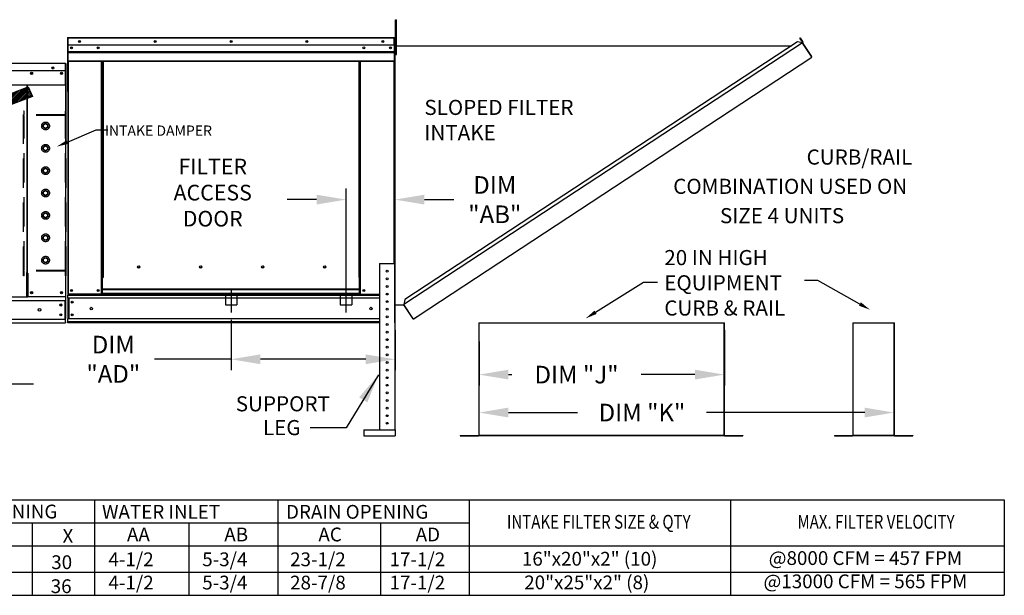
# Model space of a CAD drawing. Extents: x 0 to 984, y -160 to 0.
# Drawn here: x 192 to 293, y -127 to -68 of the extents above; entities that cross this region are included whole.
import ezdxf
from ezdxf.enums import TextEntityAlignment as Align

# ---------------------------------------------------------------- set-up
doc = ezdxf.new("R2010")
doc.units = 0
doc.header["$LTSCALE"] = 4
doc.header["$MEASUREMENT"] = 0
for name, pattern in [('CENTER2', [1.125, 0.75, -0.125, 0.125, -0.125]), ('DASHED', [0.75, 0.5, -0.25]), ('HIDDEN', [0.375, 0.25, -0.125])]:
    doc.linetypes.add(name, pattern=pattern)
doc.layers.get('0').update_dxf_attribs({"linetype": 'CONTINUOUS'})
doc.layers.get('Defpoints').update_dxf_attribs({"linetype": 'CONTINUOUS'})
doc.styles.get("Standard").update_dxf_attribs({"font": 'TXT.shx'})
doc.dimstyles.new('MOD', dxfattribs={"dimscale": 1.5, "dimtxt": 1.2, "dimasz": 2, "dimexe": 0.75, "dimexo": 0.5, "dimgap": 1, "dimtad": 0, "dimtih": 1, "dimtoh": 1, "dimzin": 0, "dimdsep": 46, "dimtxsty": 'Standard', "dimcen": 0.09, "dimadec": 0, "dimazin": 0, "dimtfac": 1, "dimtofl": 0, "dimtmove": 0, "dimatfit": 3, "dimfxl": 1, "dimtolj": 1, "dimtzin": 0, "dimarcsym": 0})

# ---------------------------------------------------------------- blocks, each defined once
blk = doc.blocks.new('*D3')
at = {"color": 0, "lineweight": -2, "transparency": 16777216}
for p, q in [((168.66, -104.65), (168.66, -106.03)), ((187.47, -104.65), (187.47, -106.03)), ((165.66, -104.91), (162.66, -104.91)), ((190.47, -104.91), (193.47, -104.91))]:
    blk.add_line(p, q, dxfattribs=at)
at = {"color": 0, "transparency": 16777216}
for points in [[(165.66, -104.41), (165.66, -105.41), (168.66, -104.91)], [(190.47, -104.41), (190.47, -105.41), (187.47, -104.91)]]:
    blk.add_solid(points, dxfattribs=at)
at = {"layer": 'Defpoints', "color": 0, "transparency": 16777216}
for p in [(168.66, -103.9), (187.47, -103.9), (187.47, -104.91)]:
    blk.add_point(p, dxfattribs=at)
at = {"color": 0, "transparency": 16777216, "insert": (178.11, -104.91), "char_height": 1.8, "attachment_point": 5}
blk.add_mtext('\\A1;DIM "J"', dxfattribs=at)
blk = doc.blocks.new('*D25')
at = {"color": 0, "lineweight": -2, "transparency": 16777216}
for p, q in [((264.11, -99.42), (264.11, -105.09)), ((239.03, -100.58), (239.03, -105.09)), ((242.03, -103.97), (242.4, -103.97)), ((261.11, -103.97), (255.6, -103.97))]:
    blk.add_line(p, q, dxfattribs=at)
at = {"color": 0, "transparency": 16777216}
for points in [[(242.03, -103.47), (242.03, -104.47), (239.03, -103.97)], [(261.11, -103.47), (261.11, -104.47), (264.11, -103.97)]]:
    blk.add_solid(points, dxfattribs=at)
at = {"layer": 'Defpoints', "color": 0, "transparency": 16777216}
for p in [(264.11, -98.67), (239.03, -99.83), (264.11, -103.97)]:
    blk.add_point(p, dxfattribs=at)
at = {"color": 0, "transparency": 16777216, "insert": (249, -103.97), "char_height": 1.8, "attachment_point": 5}
blk.add_mtext('\\A1;DIM "J"', dxfattribs=at)
blk = doc.blocks.new('*D26')
at = {"color": 0, "lineweight": -2, "transparency": 16777216}
for p, q in [((239.03, -109.47), (239.03, -106.73)), ((281.46, -109.41), (281.46, -106.73)), ((242.03, -107.85), (249.09, -107.85)), ((278.46, -107.85), (262.29, -107.85))]:
    blk.add_line(p, q, dxfattribs=at)
at = {"color": 0, "transparency": 16777216}
for points in [[(242.03, -107.35), (242.03, -108.35), (239.03, -107.85)], [(278.46, -107.35), (278.46, -108.35), (281.46, -107.85)]]:
    blk.add_solid(points, dxfattribs=at)
at = {"layer": 'Defpoints', "color": 0, "transparency": 16777216}
for p in [(281.46, -107.85), (239.03, -110.22), (281.46, -110.16)]:
    blk.add_point(p, dxfattribs=at)
at = {"color": 0, "transparency": 16777216, "insert": (255.69, -107.85), "char_height": 1.8, "attachment_point": 5}
blk.add_mtext('\\A1;DIM "K"', dxfattribs=at)
blk = doc.blocks.new('*D27')
at = {"color": 0, "lineweight": -2, "transparency": 16777216}
for p, q in [((225.43, -96.86), (225.43, -84.94)), ((230.44, -97.92), (230.44, -84.94)), ((222.43, -86.07), (219.43, -86.07)), ((233.44, -86.07), (236.44, -86.07))]:
    blk.add_line(p, q, dxfattribs=at)
at = {"color": 0, "transparency": 16777216}
for points in [[(222.43, -85.57), (222.43, -86.57), (225.43, -86.07)], [(233.44, -85.57), (233.44, -86.57), (230.44, -86.07)]]:
    blk.add_solid(points, dxfattribs=at)
at = {"layer": 'Defpoints', "color": 0, "transparency": 16777216}
for p in [(225.43, -86.07), (225.43, -97.61), (230.44, -98.67)]:
    blk.add_point(p, dxfattribs=at)
at = {"color": 0, "transparency": 16777216, "insert": (240.64, -86.07), "char_height": 1.8, "attachment_point": 5}
blk.add_mtext('\\A1;DIM\\P"AB"', dxfattribs=at)
blk = doc.blocks.new('*D28')
at = {"color": 0, "lineweight": -2, "transparency": 16777216}
for p, q in [((213.68, -98.36), (213.68, -103.53)), ((230.44, -99.42), (230.44, -103.53)), ((213.68, -102.4), (205.84, -102.4)), ((227.44, -102.4), (216.68, -102.4))]:
    blk.add_line(p, q, dxfattribs=at)
at = {"color": 0, "transparency": 16777216}
for points in [[(216.68, -101.9), (216.68, -102.9), (213.68, -102.4)], [(227.44, -101.9), (227.44, -102.9), (230.44, -102.4)]]:
    blk.add_solid(points, dxfattribs=at)
at = {"layer": 'Defpoints', "color": 0, "transparency": 16777216}
for p in [(213.68, -97.61), (230.44, -98.67), (230.44, -102.4)]:
    blk.add_point(p, dxfattribs=at)
at = {"color": 0, "transparency": 16777216, "insert": (201.64, -102.4), "char_height": 1.8, "attachment_point": 5}
blk.add_mtext('\\A1;DIM\\P"AD"', dxfattribs=at)

msp = doc.modelspace()

# ---------------------------------------------------------------- hatches: boundary and pattern name
h = msp.add_hatch()
h.set_pattern_fill('ANSI31', style=0)
h.set_pattern_definition([(45, (40.56763, -9.63946), (-0.08838835, 0.08838835), [])])
h.paths.add_polyline_path([(161.746, -86.563), (192.944, -74.537), (193.367, -75.514), (162.141, -87.471)])

# ---------------------------------------------------------------- linework, layer by layer
at = {"color": 7, "linetype": 'Continuous'}
for p, q in [((230.494, -68.061), (230.494, -67.664)), ((230.494, -67.664), (230.577, -67.664)), ((230.494, -68.061), (230.577, -68.061)), ((230.494, -71.237), (230.494, -68.061)), ((230.577, -68.061), (230.577, -67.664)), ((230.577, -71.237), (230.577, -68.061)), ((196.978, -69.546), (196.949, -69.546)), ((196.949, -69.546), (196.949, -74.965)), ((196.978, -69.546), (196.978, -74.965)), ((197.003, -69.55), (196.978, -69.55)), ((197.003, -69.493), (230.36, -69.493)), ((197.003, -69.493), (197.003, -69.493)), ((197.003, -69.521), (197.003, -69.493)), ((197.003, -69.499), (197.003, -69.493)), ((197.003, -69.499), (197.003, -69.546)), ((197.003, -69.521), (197.003, -69.521)), ((230.36, -69.546), (197.003, -69.546)), ((197.003, -70.287), (197.003, -69.546)), ((230.36, -70.287), (197.003, -70.287)), ((197.007, -70.907), (197.007, -70.287)), ((230.357, -70.287), (230.357, -70.907)), ((230.361, -69.493), (230.36, -69.493)), ((230.36, -69.499), (230.36, -69.493)), ((230.36, -69.546), (230.36, -69.499)), ((230.361, -69.521), (230.36, -69.521)), ((230.36, -70.287), (230.36, -69.546)), ((230.386, -69.55), (230.36, -69.55)), ((230.361, -69.521), (230.361, -69.493)), ((230.386, -74.965), (230.386, -69.546)), ((230.386, -69.546), (230.414, -69.546)), ((230.414, -98.666), (230.414, -69.546)), ((230.414, -74.965), (230.414, -69.546)), ((230.444, -69.546), (230.414, -69.546)), ((230.494, -70.344), (230.414, -70.344)), ((230.444, -98.666), (230.444, -69.546)), ((230.444, -69.552), (230.444, -69.546)), ((230.445, -69.546), (230.444, -69.546)), ((230.444, -70.344), (270.983, -70.342)), ((272.093, -70.041), (231.351, -96.785)), ((271.599, -69.938), (231.453, -96.29)), ((272.093, -70.041), (271.599, -69.938)), ((271.83, -69.544), (271.855, -69.527)), ((272.09, -69.939), (271.83, -69.544)), ((271.83, -69.544), (272.122, -69.988)), ((271.855, -69.527), (272.147, -69.972)), ((272.115, -70.023), (272.093, -70.041)), ((272.093, -70.041), (272.093, -70.041)), ((272.124, -70.088), (272.093, -70.041)), ((272.131, -70.048), (272.108, -70.064)), ((272.115, -70.023), (272.131, -70.048)), ((272.122, -69.988), (272.147, -69.972)), ((272.138, -70.109), (272.124, -70.088)), ((272.138, -70.109), (272.138, -70.109)), ((273.014, -71.44), (272.138, -70.109)), ((272.138, -70.109), (273.012, -71.441)), ((197.007, -70.907), (230.357, -70.907)), ((197.007, -70.931), (197.007, -70.907)), ((197.007, -70.931), (230.357, -70.931)), ((197.007, -70.968), (197.007, -70.931)), ((230.357, -70.968), (197.007, -70.968)), ((197.007, -71.021), (230.357, -71.021)), ((197.007, -71.865), (197.007, -71.021)), ((230.357, -70.907), (230.357, -70.931)), ((230.357, -70.931), (230.357, -70.968)), ((230.357, -70.968), (230.357, -71.021)), ((230.357, -71.021), (230.357, -71.865)), ((230.414, -71.138), (230.494, -71.138)), ((230.494, -71.237), (230.577, -71.237)), ((273.014, -71.44), (273.012, -71.441)), ((273.042, -71.487), (273.012, -71.441)), ((273.028, -71.461), (273.014, -71.44)), ((273.028, -71.461), (273.028, -71.461)), ((273.028, -71.461), (273.042, -71.487)), ((196.766, -72.15), (159.311, -72.15)), ((196.766, -72.157), (196.766, -72.15)), ((196.766, -72.15), (196.766, -72.15)), ((196.766, -72.157), (196.766, -72.21)), ((196.766, -72.182), (196.766, -72.182)), ((196.766, -72.872), (196.766, -72.21)), ((196.766, -72.215), (196.794, -72.215)), ((196.794, -77.403), (196.794, -72.21)), ((196.826, -77.403), (196.826, -72.21)), ((197.007, -71.865), (230.357, -71.865)), ((197.007, -71.865), (197.007, -71.918)), ((197.007, -71.918), (230.357, -71.918)), ((197.031, -71.918), (197.031, -95.754)), ((200.449, -94.046), (200.449, -71.918)), ((200.502, -94.046), (200.502, -71.918)), ((200.526, -94.046), (200.526, -71.918)), ((200.551, -71.918), (200.551, -94.046)), ((200.605, -71.918), (200.605, -94.046)), ((226.759, -94.046), (226.759, -71.918)), ((226.813, -94.046), (226.813, -71.918)), ((226.838, -94.046), (226.838, -71.918)), ((226.862, -94.046), (226.862, -71.918)), ((226.915, -94.046), (226.915, -71.918)), ((230.333, -71.918), (230.333, -92.615)), ((230.357, -71.918), (230.357, -71.865)), ((232.706, -98.014), (273.042, -71.487)), ((159.311, -72.872), (196.766, -72.872)), ((196.348, -73.09), (196.348, -73.206)), ((196.762, -73.738), (196.762, -72.872)), ((196.762, -74.355), (159.315, -74.355)), ((192.782, -74.355), (192.782, -93.563)), ((192.838, -74.355), (192.838, -93.563)), ((196.762, -73.765), (196.762, -73.738)), ((196.762, -73.807), (196.762, -73.765)), ((196.762, -73.867), (196.762, -73.807)), ((196.762, -74.355), (196.762, -73.867)), ((196.978, -74.965), (196.949, -74.965)), ((196.978, -74.965), (196.978, -95.754)), ((230.386, -74.965), (230.386, -92.615)), ((230.386, -74.965), (230.414, -74.965)), ((196.794, -96.024), (196.794, -77.403)), ((196.794, -77.403), (196.826, -77.403)), ((192.782, -93.595), (192.722, -93.595)), ((192.838, -93.563), (192.782, -93.563)), ((192.782, -94.928), (192.782, -93.595)), ((192.782, -93.595), (192.838, -93.595)), ((192.838, -93.595), (192.897, -93.595)), ((192.897, -93.595), (192.897, -96.024)), ((204.351, -92.977), (204.351, -92.922)), ((228.857, -92.615), (228.857, -109.633)), ((228.857, -92.615), (230.413, -92.615)), ((230.413, -92.615), (230.413, -109.633)), ((200.449, -94.046), (200.502, -94.046)), ((200.449, -95.754), (200.449, -94.046)), ((200.449, -94.075), (200.551, -94.075)), ((200.551, -94.128), (200.449, -94.128)), ((200.502, -94.046), (200.551, -94.046)), ((200.551, -94.046), (200.605, -94.046)), ((200.551, -95.233), (200.551, -94.046)), ((226.813, -94.046), (226.759, -94.046)), ((226.813, -94.046), (226.862, -94.046)), ((226.813, -95.233), (226.813, -94.046)), ((226.813, -94.075), (226.915, -94.075)), ((226.915, -94.128), (226.813, -94.128)), ((226.862, -94.046), (226.915, -94.046)), ((226.915, -95.754), (226.915, -94.046)), ((192.782, -96.024), (192.782, -94.946)), ((192.782, -95.471), (192.782, -95.489)), ((226.813, -95.233), (200.551, -95.233)), ((200.551, -95.233), (200.551, -95.249)), ((200.551, -95.249), (226.813, -95.249)), ((200.551, -95.667), (200.551, -95.249)), ((226.813, -95.249), (226.813, -95.233)), ((226.813, -95.667), (226.813, -95.249)), ((159.315, -96.385), (196.762, -96.385)), ((192.782, -96.056), (192.782, -95.958)), ((192.782, -96.024), (192.897, -96.024)), ((196.734, -96.024), (192.897, -96.024)), ((196.695, -96.385), (196.695, -98.311)), ((196.794, -96.024), (196.734, -96.024)), ((196.762, -96.024), (196.762, -96.119)), ((196.762, -96.024), (196.762, -98.221)), ((196.978, -95.754), (197.031, -95.754)), ((197.007, -95.754), (197.007, -95.838)), ((197.007, -95.838), (228.857, -95.838)), ((197.007, -96.151), (197.007, -95.838)), ((228.857, -96.151), (197.007, -96.151)), ((197.007, -96.151), (197.007, -98.27)), ((200.449, -95.754), (197.031, -95.754)), ((197.066, -96.151), (197.066, -98.27)), ((197.091, -96.151), (197.091, -98.27)), ((200.551, -95.701), (200.449, -95.701)), ((200.551, -95.754), (200.449, -95.754)), ((226.813, -95.667), (200.551, -95.667)), ((200.551, -95.754), (200.551, -95.667)), ((200.551, -95.754), (226.813, -95.754)), ((226.813, -95.667), (226.813, -95.754)), ((226.915, -95.701), (226.813, -95.701)), ((226.915, -95.754), (226.813, -95.754)), ((226.915, -95.754), (228.857, -95.754)), ((229.54, -95.745), (229.731, -95.745)), ((231.453, -96.29), (231.34, -96.837)), ((230.444, -96.837), (231.351, -96.837)), ((232.269, -98.184), (231.351, -96.785)), ((232.286, -98.259), (231.351, -96.837)), ((159.315, -98.311), (196.762, -98.311)), ((196.762, -98.572), (196.762, -98.221)), ((196.762, -98.572), (196.762, -98.667)), ((228.857, -98.27), (197.007, -98.27)), ((197.007, -98.667), (197.007, -98.27)), ((228.857, -98.583), (197.007, -98.583)), ((232.269, -98.184), (232.3, -98.231)), ((232.286, -98.259), (232.311, -98.243)), ((232.311, -98.243), (232.3, -98.231)), ((232.346, -98.25), (232.706, -98.014)), ((232.346, -98.25), (232.363, -98.275)), ((232.363, -98.275), (232.722, -98.038)), ((232.706, -98.014), (232.722, -98.038)), ((159.315, -98.667), (196.762, -98.667)), ((228.857, -98.667), (197.007, -98.667)), ((230.444, -98.666), (230.414, -98.666)), ((239.001, -98.667, -0.001), (239.001, -110.16, -0.001)), ((239.035, -110.161, -0.001), (239.035, -98.667, -0.001)), ((264.077, -110.161, -0.001), (264.077, -98.667, -0.001)), ((264.111, -110.16, -0.001), (264.111, -98.667, -0.001)), ((277.251, -98.667, -0.001), (277.251, -110.16, -0.001)), ((277.285, -110.161, -0.001), (277.285, -98.667, -0.001)), ((281.459, -110.161, -0.001), (281.459, -98.667, -0.001)), ((281.493, -110.16, -0.001), (281.493, -98.667, -0.001)), ((227.251, -109.633), (230.46, -109.633)), ((227.251, -109.633), (227.251, -110.217)), ((230.46, -109.633), (230.46, -110.217)), ((227.251, -110.217), (230.46, -110.217)), ((237.115, -110.183, -0.001), (238.979, -110.183, -0.001)), ((237.115, -110.183, -0.001), (237.115, -110.217, -0.001)), ((237.115, -110.217, -0.001), (238.979, -110.217, -0.001)), ((238.979, -110.183, -0.001), (238.979, -110.217, -0.001)), ((239.005, -110.16, -0.001), (239.001, -110.16, -0.001)), ((239.001, -110.16, -0.001), (239.001, -110.161, -0.001)), ((239.035, -110.161, -0.001), (239.001, -110.161, -0.001)), ((239.005, -110.16, -0.001), (239.035, -110.16, -0.001)), ((239.035, -110.161, -0.001), (264.077, -110.161, -0.001)), ((239.035, -110.183, -0.001), (239.035, -110.161, -0.001)), ((264.077, -110.183, -0.001), (239.035, -110.183, -0.001)), ((239.035, -110.183, -0.001), (239.035, -110.217, -0.001)), ((264.077, -110.217, -0.001), (239.035, -110.217, -0.001)), ((264.077, -110.16, -0.001), (264.107, -110.16, -0.001)), ((264.077, -110.161, -0.001), (264.111, -110.161, -0.001)), ((264.077, -110.161, -0.001), (264.077, -110.183, -0.001)), ((264.077, -110.183, -0.001), (264.077, -110.217, -0.001)), ((264.107, -110.16, -0.001), (264.111, -110.16, -0.001)), ((264.111, -110.16, -0.001), (264.111, -110.161, -0.001)), ((264.133, -110.183, -0.001), (264.133, -110.217, -0.001)), ((264.133, -110.183, -0.001), (265.997, -110.183, -0.001)), ((264.133, -110.217, -0.001), (265.997, -110.217, -0.001)), ((265.997, -110.183, -0.001), (265.997, -110.217, -0.001)), ((275.365, -110.183, -0.001), (277.229, -110.183, -0.001)), ((275.365, -110.183, -0.001), (275.365, -110.217, -0.001)), ((275.365, -110.217, -0.001), (277.229, -110.217, -0.001)), ((277.229, -110.183, -0.001), (277.229, -110.217, -0.001)), ((277.255, -110.16, -0.001), (277.251, -110.16, -0.001)), ((277.251, -110.16, -0.001), (277.251, -110.161, -0.001)), ((277.285, -110.161, -0.001), (277.251, -110.161, -0.001)), ((277.255, -110.16, -0.001), (277.285, -110.16, -0.001)), ((277.285, -110.161, -0.001), (281.459, -110.161, -0.001)), ((277.285, -110.183, -0.001), (277.285, -110.161, -0.001)), ((281.459, -110.183, -0.001), (277.285, -110.183, -0.001)), ((277.285, -110.183, -0.001), (277.285, -110.217, -0.001)), ((281.459, -110.217, -0.001), (277.285, -110.217, -0.001)), ((281.459, -110.16, -0.001), (281.489, -110.16, -0.001)), ((281.459, -110.161, -0.001), (281.493, -110.161, -0.001)), ((281.459, -110.161, -0.001), (281.459, -110.183, -0.001)), ((281.459, -110.183, -0.001), (281.459, -110.217, -0.001)), ((281.489, -110.16, -0.001), (281.493, -110.16, -0.001)), ((281.493, -110.16, -0.001), (281.493, -110.161, -0.001)), ((281.515, -110.183, -0.001), (281.515, -110.217, -0.001)), ((281.515, -110.183, -0.001), (283.379, -110.183, -0.001)), ((281.515, -110.217, -0.001), (283.379, -110.217, -0.001)), ((283.379, -110.183, -0.001), (283.379, -110.217, -0.001))]:
    msp.add_line(p, q, dxfattribs=at)
at = {"color": 7}
for p, q in [((161.746, -86.563), (192.944, -74.537)), ((192.944, -74.537), (193.367, -75.514)), ((193.367, -75.514), (162.141, -87.471)), ((196.954, -80.181), (199.883, -78.933)), ((199.883, -78.933), (201.083, -78.933)), ((192.782, -96.056), (163.295, -96.056))]:
    msp.add_line(p, q, dxfattribs=at)
at = {"color": 7, "linetype": 'HIDDEN', "ltscale": 3}
for p, q in [((192.458, -93.874), (192.458, -77.005)), ((192.524, -77.005), (192.458, -77.005)), ((196.766, -77.469), (192.458, -77.469)), ((192.524, -77.403), (192.524, -77.005)), ((196.766, -77.403), (192.524, -77.403)), ((192.524, -93.325), (192.524, -77.469)), ((192.524, -93.325), (192.524, -77.469)), ((196.833, -77.005), (196.766, -77.005)), ((196.766, -77.403), (196.766, -77.005)), ((196.766, -93.325), (196.766, -77.469)), ((196.833, -93.874), (196.833, -77.005)), ((194.496, -78.405), (194.712, -78.281)), ((194.496, -78.655), (194.496, -78.405)), ((194.712, -78.281), (194.928, -78.405)), ((194.928, -78.405), (194.928, -78.655)), ((194.712, -78.779), (194.496, -78.655)), ((194.928, -78.655), (194.712, -78.779)), ((194.496, -80.694), (194.712, -80.57)), ((194.496, -80.944), (194.496, -80.694)), ((194.712, -81.069), (194.496, -80.944)), ((194.712, -80.57), (194.928, -80.694)), ((194.928, -80.944), (194.712, -81.069)), ((194.928, -80.694), (194.928, -80.944)), ((194.496, -82.983), (194.712, -82.859)), ((194.496, -83.233), (194.496, -82.983)), ((194.712, -83.357), (194.496, -83.233)), ((194.712, -82.859), (194.928, -82.983)), ((194.928, -83.233), (194.712, -83.357)), ((194.928, -82.983), (194.928, -83.233)), ((194.496, -85.272), (194.712, -85.148)), ((194.496, -85.522), (194.496, -85.272)), ((194.712, -85.646), (194.496, -85.522)), ((194.712, -85.148), (194.928, -85.272)), ((194.928, -85.522), (194.712, -85.646)), ((194.928, -85.272), (194.928, -85.522)), ((194.496, -87.562), (194.712, -87.437)), ((194.496, -87.811), (194.496, -87.562)), ((194.712, -87.437), (194.928, -87.562)), ((194.928, -87.562), (194.928, -87.811)), ((194.712, -87.936), (194.496, -87.811)), ((194.928, -87.811), (194.712, -87.936)), ((194.496, -89.851), (194.712, -89.726)), ((194.496, -90.1), (194.496, -89.851)), ((194.712, -90.225), (194.496, -90.1)), ((194.712, -89.726), (194.928, -89.851)), ((194.928, -90.1), (194.712, -90.225)), ((194.928, -89.851), (194.928, -90.1)), ((194.496, -92.14), (194.712, -92.015)), ((194.496, -92.389), (194.496, -92.14)), ((194.712, -92.514), (194.496, -92.389)), ((194.712, -92.015), (194.928, -92.14)), ((194.928, -92.389), (194.712, -92.514)), ((194.928, -92.14), (194.928, -92.389)), ((196.766, -93.325), (192.458, -93.325)), ((196.766, -93.391), (192.524, -93.391)), ((192.524, -93.874), (192.524, -93.391)), ((196.766, -93.874), (196.766, -93.391)), ((192.524, -93.874), (192.458, -93.874)), ((196.833, -93.874), (196.766, -93.874))]:
    msp.add_line(p, q, dxfattribs=at)
at = {"color": 7, "linetype": 'CENTER2'}
for p, q in [((213.682, -95.235), (213.682, -97.611)), ((225.426, -95.235), (225.426, -97.611))]:
    msp.add_line(p, q, dxfattribs=at)
at = {"color": 7, "linetype": 'DASHED'}
for p, q in [((213.099, -95.659), (213.099, -96.826)), ((214.265, -95.659), (214.265, -96.826)), ((224.843, -95.659), (224.843, -96.826)), ((226.009, -95.659), (226.009, -96.826)), ((213.099, -96.826), (214.265, -96.826)), ((224.843, -96.826), (226.009, -96.826))]:
    msp.add_line(p, q, dxfattribs=at)
for p, q in [((239.001, -98.667, -0.001), (264.111, -98.667, -0.001)), ((277.251, -98.667, -0.001), (281.493, -98.667, -0.001)), ((225.441, -109.414, 0.002), (221.761, -109.414, 0.002)), ((3.903, -116.767), (292.733, -116.767)), ((199.709, -116.767), (199.709, -126.543)), ((218.46, -116.767), (218.46, -126.543)), ((238.029, -116.767), (238.029, -126.543)), ((264.735, -116.767), (264.735, -126.543)), ((292.733, -116.767), (292.733, -126.543)), ((3.903, -119.122), (238.029, -119.122)), ((193.343, -119.122), (193.343, -126.543)), ((209.371, -119.148), (209.371, -126.543)), ((228.94, -119.148), (228.94, -126.543)), ((3.903, -121.476), (292.733, -121.476)), ((3.903, -124.189), (292.733, -124.189)), ((3.903, -126.543), (292.733, -126.543))]:
    msp.add_line(p, q)
at = {"elevation": -0.001}
for points in [[(250.941, -97.591), (255.835, -94.507), (257.293, -94.507)], [(277.97, -96.748), (273.684, -94.335), (272.311, -94.335)]]:
    msp.add_lwpolyline(points, dxfattribs=at)
at = {"color": 7, "linetype": 'Continuous'}
for centre, radius in [((197.375, -70.532), 0.0993), ((198.169, -69.89), 0.0993), ((198.169, -69.89), 0.0516), ((200.105, -70.532), 0.0993), ((205.926, -69.89), 0.0993), ((205.926, -69.89), 0.0516), ((213.682, -69.89), 0.0993), ((213.682, -69.89), 0.0516), ((221.438, -69.89), 0.0993), ((221.438, -69.89), 0.0516), ((227.259, -70.532), 0.0993), ((229.195, -69.89), 0.0993), ((229.195, -69.89), 0.0516), ((229.989, -70.532), 0.0993), ((197.375, -70.532), 0.0516), ((200.105, -70.532), 0.0516), ((229.989, -70.532), 0.0516), ((193.283, -73.148), 0.111), ((193.283, -73.148), 0.058), ((195.457, -72.596), 0.111), ((195.457, -72.596), 0.058), ((196.348, -73.148), 0.111), ((196.348, -73.148), 0.058), ((204.231, -92.949), 0.123), ((210.569, -92.949), 0.123), ((216.907, -92.949), 0.123), ((223.245, -92.949), 0.123), ((229.635, -93.393), 0.0972), ((229.635, -94.171), 0.0972), ((193.283, -95.578), 0.111), ((193.283, -95.578), 0.058), ((196.348, -95.578), 0.111), ((196.348, -95.578), 0.058), ((197.375, -95.357), 0.0993), ((197.375, -95.357), 0.0516), ((200.105, -95.357), 0.0993), ((200.105, -95.357), 0.0516), ((227.259, -95.357), 0.0993), ((227.259, -95.357), 0.0516), ((229.635, -94.949), 0.0972), ((229.635, -95.727), 0.0972), ((197.444, -96.557), 0.0993), ((197.444, -96.557), 0.0516), ((229.635, -96.505), 0.0972), ((194.087, -97.348), 0.139), ((196.271, -96.841), 0.111), ((196.271, -96.841), 0.058), ((199.389, -97.21), 0.124), ((227.975, -97.21), 0.124), ((229.635, -97.282), 0.0972), ((196.271, -97.855), 0.111), ((196.271, -97.855), 0.058), ((197.444, -97.863), 0.0993), ((197.444, -97.863), 0.0516), ((229.635, -98.06), 0.0972), ((229.635, -98.838), 0.0972), ((229.635, -99.616), 0.0972), ((229.635, -100.394), 0.0972), ((229.635, -101.172), 0.0972), ((229.635, -101.95), 0.0972), ((229.635, -102.727), 0.0972), ((229.635, -103.505), 0.0972), ((229.635, -104.283), 0.0972), ((229.635, -105.061), 0.0972), ((229.635, -105.839), 0.0972), ((229.635, -106.617), 0.0972), ((229.635, -107.395), 0.0972), ((229.635, -108.172), 0.0972), ((229.635, -108.95), 0.0972)]:
    msp.add_circle(centre, radius, dxfattribs=at)
at = {"color": 7, "linetype": 'HIDDEN', "ltscale": 3}
for centre, radius in [((194.712, -78.53), 0.398), ((194.712, -78.53), 0.249), ((194.712, -80.819), 0.398), ((194.712, -80.819), 0.249), ((194.712, -83.108), 0.398), ((194.712, -83.108), 0.249), ((194.712, -85.397), 0.398), ((194.712, -85.397), 0.249), ((194.712, -87.686), 0.398), ((194.712, -87.686), 0.249), ((194.712, -89.975), 0.398), ((194.712, -89.975), 0.249), ((194.712, -92.264), 0.398), ((194.712, -92.264), 0.249)]:
    msp.add_circle(centre, radius, dxfattribs=at)
at = {"color": 7, "linetype": 'Continuous'}
for centre, radius, start, end in [((197.003, -69.546), 0.0532, 90, 180), ((197.003, -69.546), 0.0246, 90, 180), ((230.361, -69.546), 0.0532, 0, 90), ((230.361, -69.546), 0.0246, 0, 90), ((272.101, -70.002), 0.0256, 303.33, 33.33), ((272.101, -70.002), 0.0553, 303.33, 33.33), ((270.533, -70.755), 0.103, 105.87376, 140.68885), ((196.766, -72.21), 0.0597, 0, 90), ((196.766, -72.21), 0.0276, 0, 90), ((197.003, -74.965), 0.0532, 180, 242.4394), ((230.361, -74.965), 0.0532, 297.5606, 0), ((196.766, -77.403), 0.0597, 297.5606, 0), ((204.328, -92.949), 0.064, 82.38101, 180), ((204.328, -92.949), 0.064, 180, 277.61899), ((210.666, -92.949), 0.064, 82.38101, 180), ((210.666, -92.949), 0.064, 180, 277.61899), ((217.004, -92.949), 0.064, 82.38101, 180), ((217.004, -92.949), 0.064, 180, 277.61899), ((223.342, -92.949), 0.064, 82.38101, 180), ((223.342, -92.949), 0.064, 180, 277.61899), ((232.332, -98.229), 0.0553, 213.32983, 303.32983), ((232.332, -98.229), 0.0256, 213.32983, 303.32983), ((238.979, -110.161, -0.001), 0.0219, 270, 0), ((238.979, -110.161, -0.001), 0.0559, 270, 0), ((264.133, -110.161, -0.001), 0.0559, 180, 270), ((264.133, -110.161, -0.001), 0.0219, 180, 270), ((277.229, -110.161, -0.001), 0.0559, 270, 0), ((277.229, -110.161, -0.001), 0.0219, 270, 0), ((281.515, -110.161, -0.001), 0.0559, 180, 270), ((281.515, -110.161, -0.001), 0.0219, 180, 270)]:
    msp.add_arc(centre, radius, start, end, dxfattribs=at)
at = {"color": 7}
msp.add_solid([(197.032, -80.365), (196.876, -79.997), (195.85, -80.651)], dxfattribs=at)
for points in [[(278.068, -96.573, -0.001), (279.016, -97.336, -0.001), (277.872, -96.922, -0.001)], [(251.047, -97.76, -0.001), (249.925, -98.23, -0.001), (250.834, -97.421, -0.001)]]:
    msp.add_solid(points)

# ---------------------------------------------------------------- texts
at = {"color": 7, "linetype": 'Continuous'}
for s, height, p in [('SLOPED FILTER', 1.54688, (233.441, -77.411)), ('INTAKE', 1.5469, (233.441, -79.989)), ('SUPPORT', 1.5469, (214.161, -107.726)), ('LEG', 1.5469, (216.934, -110.162))]:
    msp.add_text(s, height=height, dxfattribs=at).set_placement(p)
for s, height, p in [(' INTAKE DAMPER', 1.05011, (200.451, -79.537)), ('WATER INLET', 1.41, (200.481, -118.71)), ('DRAIN OPENING', 1.41, (219.298, -118.71)), ('X', 1.41, (196.448, -121.173)), ('AA', 1.41, (203.036, -121.024)), ('AB', 1.41, (212.986, -121.024)), ('AC', 1.41, (222.605, -121.024)), ('AD', 1.41, (232.555, -121.024)), ('30', 1.41, (195.295, -123.862)), ('36', 1.41, (195.24, -126.316))]:
    msp.add_text(s, height=height).set_placement(p)
at = {"linetype": 'Continuous'}
for s, height, p in [(' CURB/RAIL', 1.5469, (272.047, -82.488, -0.001)), ('COMBINATION USED ON', 1.54688, (258.882, -85.482, -0.001)), ('SIZE 4 UNITS', 1.54688, (263.663, -88.482, -0.001)), ('20 IN HIGH', 1.5469, (257.971, -92.772, -0.001)), ('EQUIPMENT', 1.5469, (257.971, -95.35, -0.001)), ('CURB & RAIL', 1.54688, (257.971, -97.929, -0.001))]:
    msp.add_text(s, height=height, dxfattribs=at).set_placement(p)
at = {"color": 7}
for s, p in [('FILTER', (211.803, -83.484)), ('ACCESS', (211.803, -86.151)), ('DOOR', (211.803, -88.818))]:
    msp.add_text(s, height=1.6, dxfattribs=at).set_placement(p, align=Align.CENTER)
msp.add_text('RETURN DAMPER OPENING', height=1.41).set_placement((183.697, -117.974), align=Align.MIDDLE_CENTER)
at = {"width": 0.8}
for s, p in [('INTAKE FILTER SIZE & QTY', (251.273, -119.026)), ('MAX. FILTER VELOCITY', (279.619, -119.025))]:
    msp.add_text(s, height=1.41, dxfattribs=at).set_placement(p, align=Align.MIDDLE_CENTER)
at = {"color": 7}
for s, p in [('4-1/2', (201.142, -123.565)), ('5-3/4', (210.729, -123.565)), ('23-1/2', (219.714, -123.565)), ('17-1/2', (229.878, -123.565)), ('4-1/2', (201.142, -125.945)), ('5-3/4', (210.729, -125.945)), ('28-7/8', (219.714, -125.945)), ('17-1/2', (229.878, -125.945))]:
    msp.add_text(s, height=1.41, dxfattribs=at).set_placement(p)
for s, p in [('16"x20"x2" (10)', (250.34, -122.803)), ('@8000 CFM = 457 FPM', (278.536, -122.734)), ('20"x25"x2" (8)', (250.047, -125.223)), ('@13000 CFM = 565 FPM', (278.536, -125.115))]:
    msp.add_text(s, height=1.41, dxfattribs=at).set_placement(p, align=Align.MIDDLE_CENTER)

# ---------------------------------------------------------------- dimensions: what is measured, and where the dimension line sits
for base, p1, p2, text, picture, middle in [((225.426, -86.067), (230.444, -98.666), (225.426, -97.611), 'DIM\\P"AB"', '*D27', (240.644, -86.067)), ((230.444, -102.403), (213.682, -97.611), (230.444, -98.666), 'DIM\\P"AD"', '*D28', (201.644, -102.403))]:
    dim = msp.add_linear_dim(base=base, p1=p1, p2=p2, text=text, dimstyle='MOD', override={"dimpost": '"'}, dxfattribs=at)
    dim.commit()
    dim.dimension.update_dxf_attribs({"geometry": picture, "text_midpoint": middle, "dimtype": 160})
for base, p1, p2, text, picture, middle in [((264.111, -103.969, -0.001), (239.035, -99.831, -0.001), (264.111, -98.667, -0.001), 'DIM "J"', '*D25', (249, -103.969, -0.001)), ((281.459, -107.852, -0.001), (239.035, -110.217, -0.001), (281.459, -110.16, -0.001), 'DIM "K"', '*D26', (255.687, -107.852, -0.001))]:
    dim = msp.add_linear_dim(base=base, p1=p1, p2=p2, text=text, dimstyle='MOD', override={"dimpost": '"'})
    dim.commit()
    dim.dimension.update_dxf_attribs({"geometry": picture, "text_midpoint": middle, "dimtype": 160})
dim = msp.add_linear_dim(base=(187.473, -104.905), p1=(168.665, -103.899), p2=(187.473, -103.899), angle=180, text='DIM "J"', dimstyle='MOD', override={"dimpost": '"'})
dim.commit()
dim.dimension.update_dxf_attribs({"geometry": '*D3', "text_midpoint": (178.105, -104.905), "dimtype": 160})

# ---------------------------------------------------------------- leaders
msp.add_leader([(228.754, -103.99, 0.002), (225.441, -109.414, 0.002)], dimstyle='MOD', dxfattribs=at)

doc.saveas('drawing.dxf')
